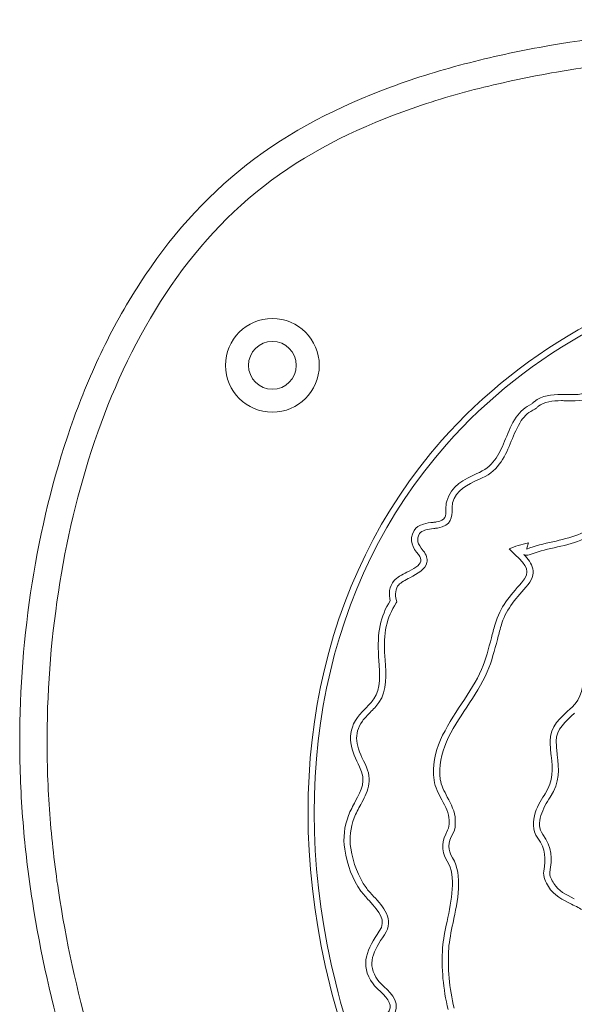
# Model space of a CAD drawing. Units: millimetres. Extents: x -19015 to 3402, y -4452 to 16772.
# Drawn here: x -7631 to -7550, y 9770 to 9914 of the extents above; entities that cross this region are included whole.
import ezdxf

# ---------------------------------------------------------------- set-up
doc = ezdxf.new("R2010")
doc.units = ezdxf.units.MM
doc.header["$MEASUREMENT"] = 0
doc.layers.add('InterSystem-drawing', color=7, linetype='Continuous')

msp = doc.modelspace()

# ---------------------------------------------------------------- linework, layer by layer
at = {"layer": 'InterSystem-drawing', "color": 7, "linetype": 'Continuous', "lineweight": 13}
for p, q in [((-7555.72, 9857.27), (-7555.88, 9857.16)), ((-7564.36, 9847.75), (-7563.97, 9847.93)), ((-7563.59, 9847.11), (-7563.99, 9846.93)), ((-7572.29, 9840.3), (-7572.17, 9840.35)), ((-7571.85, 9839.5), (-7571.98, 9839.45)), ((-7557.6, 9837.41), (-7556.81, 9837.6)), ((-7556.81, 9837.6), (-7557.06, 9836.83)), ((-7559.67, 9836.74), (-7559.01, 9836.99)), ((-7558.76, 9835.85), (-7559.67, 9836.74)), ((-7557.06, 9836.83), (-7557.05, 9836.69)), ((-7557.05, 9836.69), (-7557.05, 9836.69)), ((-7576.07, 9828.98), (-7576.19, 9828.8)), ((-7576.13, 9829.18), (-7576.07, 9828.98)), ((-7578.71, 9820.36), (-7578.75, 9820.93)), ((-7577.85, 9820.99), (-7577.8, 9820.43)), ((-7550.66, 9813.33), (-7550.48, 9813.49)), ((-7568.44, 9796.8), (-7568.44, 9796.99)), ((-7567.54, 9797.01), (-7567.54, 9796.82)), ((-7583.72, 9792.76), (-7583.72, 9792.76))]:
    msp.add_line(p, q, dxfattribs=at)
for radius in [6.86, 3.5]:
    msp.add_circle((-7594.3, 9863.6), radius, dxfattribs=at)
for centre, radius, start, end in [((-7553.63, 9855.36), 3.74, 129.2449, 136.1122), ((-7553.63, 9855.36), 2.84, 129.3898, 137.6746), ((-7571.77, 9851.51), 10.95, 275.1869, 277.8926), ((-7571.88, 9852.47), 12.82, 275.3577, 277.8558), ((-7554.86, 9825.78), 11.95, 103.2608, 110.2938), ((-7489.59, 9805.25), 74.96, 164.1865, 165.7625), ((-7488.84, 9805.07), 74.82, 164.2075, 165.769)]:
    msp.add_arc(centre, radius, start, end, dxfattribs=at)
for points, knots in [([(-7598.07, 9892.95), (-7591.64, 9897.97), (-7584.52, 9901.56), (-7577, 9904.34), (-7573.24, 9905.74), (-7569.35, 9906.92), (-7565.46, 9907.92), (-7561.57, 9908.92), (-7557.65, 9909.74), (-7553.73, 9910.42), (-7545.88, 9911.8), (-7537.97, 9912.66), (-7530.03, 9913.21), (-7522.1, 9913.77), (-7514.13, 9914.04), (-7506.14, 9914.13), (-7498.15, 9914.21), (-7490.14, 9914.08), (-7482.17, 9913.51), (-7478.19, 9913.22), (-7474.21, 9912.83), (-7470.25, 9912.28), (-7466.29, 9911.73), (-7462.33, 9911.03), (-7458.46, 9910.13), (-7454.58, 9909.23), (-7450.76, 9908.13), (-7447.03, 9906.75), (-7445.16, 9906.05), (-7443.32, 9905.29), (-7441.5, 9904.44), (-7439.68, 9903.6), (-7437.88, 9902.66), (-7436.16, 9901.65), (-7432.71, 9899.62), (-7429.51, 9897.27), (-7426.56, 9894.58), (-7423.61, 9891.89), (-7420.9, 9888.86), (-7418.53, 9885.66), (-7416.15, 9882.45), (-7414.07, 9879.04), (-7412.23, 9875.47), (-7410.39, 9871.89), (-7408.84, 9868.2), (-7407.5, 9864.46), (-7404.84, 9856.98), (-7403.03, 9849.21), (-7401.81, 9841.3), (-7400.58, 9833.39), (-7399.96, 9825.49), (-7399.85, 9817.6), (-7399.74, 9809.7), (-7400.14, 9801.81), (-7401.12, 9793.92), (-7401.61, 9789.98), (-7402.25, 9786.02), (-7403.06, 9782.11), (-7403.87, 9778.19), (-7404.84, 9774.33), (-7406.01, 9770.53), (-7407.18, 9766.73), (-7408.55, 9763), (-7410.17, 9759.35), (-7411.78, 9755.71), (-7413.66, 9752.12), (-7415.76, 9748.73), (-7419.95, 9741.96), (-7425.04, 9735.92), (-7430.91, 9730.51), (-7433.85, 9727.81), (-7436.97, 9725.26), (-7440.19, 9722.89), (-7443.42, 9720.51), (-7446.75, 9718.3), (-7450.17, 9716.2)], [0, 0, 0, 0, 1, 1, 1, 2, 2, 2, 3, 3, 3, 4, 4, 4, 5, 5, 5, 6, 6, 6, 7, 7, 7, 8, 8, 8, 9, 9, 9, 10, 10, 10, 11, 11, 11, 12, 12, 12, 13, 13, 13, 14, 14, 14, 15, 15, 15, 16, 16, 16, 17, 17, 17, 18, 18, 18, 19, 19, 19, 20, 20, 20, 21, 21, 21, 22, 22, 22, 23, 23, 23, 24, 24, 24, 25, 25, 25, 25]), ([(-7452.26, 9719.61), (-7448.95, 9721.64), (-7445.73, 9723.78), (-7442.62, 9726.07), (-7439.5, 9728.36), (-7436.48, 9730.82), (-7433.65, 9733.43), (-7427.98, 9738.65), (-7423.06, 9744.49), (-7419.03, 9751.05), (-7417.01, 9754.33), (-7415.21, 9757.8), (-7413.67, 9761.33), (-7412.12, 9764.86), (-7410.82, 9768.47), (-7409.7, 9772.14), (-7407.48, 9779.49), (-7405.98, 9787.14), (-7405.05, 9794.75), (-7404.12, 9802.37), (-7403.74, 9809.99), (-7403.85, 9817.62), (-7403.96, 9825.25), (-7404.56, 9832.88), (-7405.73, 9840.52), (-7406.91, 9848.16), (-7408.63, 9855.66), (-7411.19, 9862.9), (-7412.47, 9866.52), (-7413.97, 9870.08), (-7415.74, 9873.54), (-7417.51, 9877), (-7419.52, 9880.29), (-7421.82, 9883.38), (-7424.12, 9886.48), (-7426.76, 9889.39), (-7429.63, 9891.96), (-7432.5, 9894.53), (-7435.63, 9896.76), (-7439, 9898.67), (-7440.68, 9899.62), (-7442.43, 9900.49), (-7444.2, 9901.28), (-7445.96, 9902.07), (-7447.76, 9902.77), (-7449.57, 9903.41), (-7453.19, 9904.69), (-7456.89, 9905.7), (-7460.66, 9906.53), (-7464.42, 9907.36), (-7468.25, 9907.99), (-7472.08, 9908.49), (-7475.91, 9908.99), (-7479.75, 9909.34), (-7483.6, 9909.6), (-7491.29, 9910.11), (-7499.04, 9910.22), (-7506.75, 9910.12), (-7514.46, 9910.03), (-7522.16, 9909.76), (-7529.83, 9909.22), (-7537.5, 9908.68), (-7545.13, 9907.86), (-7552.72, 9906.54), (-7556.51, 9905.88), (-7560.29, 9905.1), (-7564.05, 9904.15), (-7567.81, 9903.2), (-7571.57, 9902.07), (-7575.21, 9900.74), (-7582.5, 9898.08), (-7589.4, 9894.65), (-7595.61, 9889.8)], [0, 0, 0, 0, 1, 1, 1, 2, 2, 2, 3, 3, 3, 4, 4, 4, 5, 5, 5, 6, 6, 6, 7, 7, 7, 8, 8, 8, 9, 9, 9, 10, 10, 10, 11, 11, 11, 12, 12, 12, 13, 13, 13, 14, 14, 14, 15, 15, 15, 16, 16, 16, 17, 17, 17, 18, 18, 18, 19, 19, 19, 20, 20, 20, 21, 21, 21, 22, 22, 22, 23, 23, 23, 24, 24, 24, 24]), ([(-7450.17, 9716.2), (-7456.9, 9712.09), (-7463.83, 9708.49), (-7470.87, 9705.15), (-7477.92, 9701.82), (-7485.07, 9698.76), (-7492.3, 9695.87), (-7499.53, 9692.99), (-7506.83, 9690.29), (-7514.19, 9687.72), (-7517.87, 9686.44), (-7521.56, 9685.19), (-7525.27, 9683.97), (-7528.97, 9682.75), (-7532.69, 9681.56), (-7536.44, 9680.44), (-7540.19, 9679.33), (-7543.97, 9678.3), (-7547.79, 9677.49), (-7551.61, 9676.67), (-7555.51, 9676.05), (-7559.41, 9675.88), (-7561.35, 9675.79), (-7563.3, 9675.81), (-7565.24, 9675.98), (-7567.18, 9676.15), (-7569.14, 9676.47), (-7571.03, 9676.96), (-7572.92, 9677.45), (-7574.76, 9678.1), (-7576.52, 9678.92), (-7578.29, 9679.74), (-7580.01, 9680.74), (-7581.61, 9681.86), (-7584.82, 9684.09), (-7587.62, 9686.8), (-7590.2, 9689.75), (-7592.78, 9692.7), (-7595.07, 9695.83), (-7597.2, 9699.05), (-7601.46, 9705.5), (-7605.06, 9712.34), (-7608.35, 9719.37), (-7611.64, 9726.4), (-7614.56, 9733.58), (-7617.23, 9740.8), (-7619.9, 9748.03), (-7622.35, 9755.31), (-7624.44, 9762.69), (-7626.53, 9770.07), (-7628.25, 9777.54), (-7629.43, 9785.16), (-7630.03, 9788.97), (-7630.49, 9792.82), (-7630.8, 9796.7), (-7631.11, 9800.59), (-7631.28, 9804.53), (-7631.28, 9808.44), (-7631.29, 9816.27), (-7630.68, 9824.04), (-7629.46, 9831.74), (-7628.25, 9839.44), (-7626.4, 9847.14), (-7623.84, 9854.51), (-7622.56, 9858.19), (-7621.1, 9861.8), (-7619.42, 9865.32), (-7617.75, 9868.84), (-7615.85, 9872.29), (-7613.71, 9875.59), (-7609.43, 9882.2), (-7604.32, 9888.08), (-7598.07, 9892.95)], [0, 0, 0, 0, 1, 1, 1, 2, 2, 2, 3, 3, 3, 4, 4, 4, 5, 5, 5, 6, 6, 6, 7, 7, 7, 8, 8, 8, 9, 9, 9, 10, 10, 10, 11, 11, 11, 12, 12, 12, 13, 13, 13, 14, 14, 14, 15, 15, 15, 16, 16, 16, 17, 17, 17, 18, 18, 18, 19, 19, 19, 20, 20, 20, 21, 21, 21, 22, 22, 22, 23, 23, 23, 24, 24, 24, 24]), ([(-7595.61, 9889.8), (-7601.65, 9885.08), (-7606.57, 9879.36), (-7610.67, 9872.93), (-7614.77, 9866.49), (-7617.89, 9859.6), (-7620.32, 9852.46), (-7622.75, 9845.31), (-7624.49, 9837.85), (-7625.62, 9830.39), (-7626.76, 9822.94), (-7627.32, 9815.42), (-7627.28, 9807.84), (-7627.26, 9804.05), (-7627.09, 9800.24), (-7626.77, 9796.49), (-7626.45, 9792.73), (-7626, 9789.02), (-7625.41, 9785.33), (-7624.24, 9777.97), (-7622.57, 9770.73), (-7620.54, 9763.6), (-7618.51, 9756.46), (-7616.15, 9749.41), (-7613.57, 9742.43), (-7610.99, 9735.44), (-7608.18, 9728.49), (-7605.02, 9721.68), (-7601.86, 9714.86), (-7598.39, 9708.23), (-7594.32, 9701.96), (-7592.29, 9698.83), (-7590.1, 9695.79), (-7587.64, 9692.91), (-7585.18, 9690.03), (-7582.49, 9687.36), (-7579.4, 9685.19), (-7577.85, 9684.1), (-7576.18, 9683.15), (-7574.46, 9682.38), (-7572.74, 9681.61), (-7570.95, 9681.02), (-7569.1, 9680.61), (-7567.24, 9680.19), (-7565.35, 9679.96), (-7563.47, 9679.87), (-7561.59, 9679.78), (-7559.7, 9679.83), (-7557.82, 9679.99), (-7554.04, 9680.29), (-7550.3, 9680.99), (-7546.62, 9681.85), (-7542.94, 9682.71), (-7539.29, 9683.75), (-7535.67, 9684.85), (-7532.05, 9685.96), (-7528.46, 9687.12), (-7524.88, 9688.31), (-7521.3, 9689.5), (-7517.73, 9690.72), (-7514.17, 9691.97), (-7507.06, 9694.47), (-7500, 9697.09), (-7493.01, 9699.9), (-7486.02, 9702.7), (-7479.1, 9705.67), (-7472.29, 9708.91), (-7465.48, 9712.15), (-7458.77, 9715.63), (-7452.26, 9719.61)], [0, 0, 0, 0, 1, 1, 1, 2, 2, 2, 3, 3, 3, 4, 4, 4, 5, 5, 5, 6, 6, 6, 7, 7, 7, 8, 8, 8, 9, 9, 9, 10, 10, 10, 11, 11, 11, 12, 12, 12, 13, 13, 13, 14, 14, 14, 15, 15, 15, 16, 16, 16, 17, 17, 17, 18, 18, 18, 19, 19, 19, 20, 20, 20, 21, 21, 21, 22, 22, 22, 23, 23, 23, 23]), ([(-7555.99, 9858.26), (-7554.82, 9859.21), (-7553.41, 9859.33), (-7552.01, 9859.33), (-7551.77, 9859.33), (-7551.53, 9859.33), (-7551.29, 9859.33)], [0, 0, 0, 0, 1, 1, 1, 2, 2, 2, 2]), ([(-7546.19, 9859.79), (-7547.46, 9858.56), (-7549.01, 9858.41), (-7550.57, 9858.41), (-7550.81, 9858.41), (-7551.06, 9858.42), (-7551.3, 9858.42)], [0, 0, 0, 0, 1, 1, 1, 2, 2, 2, 2]), ([(-7551.29, 9859.33), (-7551.06, 9859.32), (-7550.82, 9859.32), (-7550.59, 9859.32), (-7549.17, 9859.32), (-7547.85, 9859.44), (-7546.82, 9860.44)], [0, 0, 0, 0, 1, 1, 1, 2, 2, 2, 2]), ([(-7551.3, 9858.42), (-7551.54, 9858.42), (-7551.78, 9858.43), (-7552.01, 9858.43), (-7553.3, 9858.43), (-7554.49, 9858.32), (-7555.43, 9857.55)], [0, 0, 0, 0, 1, 1, 1, 2, 2, 2, 2]), ([(-7556.7, 9835.86), (-7556.83, 9835.8), (-7556.96, 9835.78), (-7557.08, 9835.78), (-7557.23, 9835.78), (-7557.37, 9835.81), (-7557.49, 9835.88)], [0, 0, 0, 0, 1, 1, 1, 2, 2, 2, 2])]:
    msp.add_open_spline(points, degree=3, knots=knots, dxfattribs=at)
for points in [[(-7569.5, 9852.62), (-7557.45, 9866.26), (-7540.31, 9875.61), (-7521.24, 9878.96)], [(-7521.08, 9878.07), (-7539.95, 9874.76), (-7556.9, 9865.5), (-7568.82, 9852.02)], [(-7558.63, 9855.99), (-7558.04, 9856.89), (-7557.28, 9857.54), (-7556.32, 9857.95)], [(-7555.88, 9857.16), (-7556.72, 9856.81), (-7557.36, 9856.27), (-7557.87, 9855.5)], [(-7560.17, 9852.85), (-7559.73, 9853.9), (-7559.29, 9854.99), (-7558.63, 9855.99)], [(-7557.87, 9855.5), (-7558.48, 9854.56), (-7558.91, 9853.52), (-7559.33, 9852.51)], [(-7585.91, 9772.89), (-7593.43, 9803.26), (-7587.45, 9832.32), (-7569.5, 9852.62)], [(-7568.82, 9852.02), (-7586.57, 9831.95), (-7592.48, 9803.18), (-7585.03, 9773.11)], [(-7563.97, 9847.93), (-7561.78, 9848.95), (-7560.99, 9850.84), (-7560.17, 9852.85)], [(-7559.33, 9852.51), (-7560.19, 9850.43), (-7561.07, 9848.27), (-7563.59, 9847.11)], [(-7568.79, 9843.69), (-7568.15, 9846.02), (-7566.22, 9846.9), (-7564.36, 9847.75)], [(-7563.99, 9846.93), (-7565.81, 9846.09), (-7567.39, 9845.37), (-7567.92, 9843.45)], [(-7568.9, 9842.52), (-7568.9, 9842.91), (-7568.89, 9843.31), (-7568.79, 9843.69)], [(-7567.92, 9843.45), (-7567.99, 9843.19), (-7567.99, 9842.86), (-7568, 9842.51)], [(-7570.26, 9840.67), (-7568.92, 9840.87), (-7568.91, 9841.53), (-7568.9, 9842.52)], [(-7568, 9842.51), (-7568.01, 9841.49), (-7568.02, 9840.09), (-7570.13, 9839.77)], [(-7573.57, 9839.42), (-7573.31, 9839.94), (-7572.72, 9840.15), (-7572.29, 9840.3)], [(-7572.17, 9840.35), (-7571.73, 9840.51), (-7571.24, 9840.56), (-7570.78, 9840.61)], [(-7553.26, 9837.77), (-7550.76, 9838.34), (-7548.18, 9838.92), (-7546.62, 9840.8)], [(-7572.93, 9835.88), (-7573.75, 9836.91), (-7574.37, 9837.89), (-7573.57, 9839.42)], [(-7572.77, 9839), (-7573.27, 9838.04), (-7573.06, 9837.5), (-7572.22, 9836.45)], [(-7571.98, 9839.45), (-7572.26, 9839.35), (-7572.66, 9839.2), (-7572.77, 9839)], [(-7570.69, 9839.71), (-7571.1, 9839.66), (-7571.52, 9839.62), (-7571.85, 9839.5)], [(-7545.93, 9840.22), (-7547.68, 9838.1), (-7550.41, 9837.48), (-7553.06, 9836.89)], [(-7557.05, 9836.69), (-7555.89, 9837.17), (-7554.55, 9837.48), (-7553.26, 9837.77)], [(-7572.22, 9836.45), (-7571.75, 9835.86), (-7571.56, 9835.28), (-7571.68, 9834.73)], [(-7553.06, 9836.89), (-7554.37, 9836.59), (-7555.61, 9836.31), (-7556.7, 9835.86)], [(-7574.61, 9833.3), (-7573.71, 9833.77), (-7572.69, 9834.31), (-7572.56, 9834.92)], [(-7571.68, 9834.73), (-7571.89, 9833.71), (-7573.06, 9833.09), (-7574.19, 9832.5)], [(-7572.56, 9834.92), (-7572.51, 9835.19), (-7572.63, 9835.51), (-7572.93, 9835.88)], [(-7557.84, 9831.75), (-7556.35, 9833.42), (-7557.13, 9834.3), (-7558.76, 9835.85)], [(-7557.49, 9835.88), (-7556.27, 9834.64), (-7555.34, 9833.19), (-7557.2, 9831.1)], [(-7576.49, 9832.07), (-7576.07, 9832.54), (-7575.36, 9832.91), (-7574.61, 9833.3)], [(-7577.06, 9829.13), (-7577.28, 9830.03), (-7577.24, 9831.22), (-7576.49, 9832.07)], [(-7574.19, 9832.5), (-7574.84, 9832.16), (-7575.5, 9831.82), (-7575.81, 9831.46)], [(-7561.71, 9825.68), (-7560.98, 9828.23), (-7559.54, 9829.84), (-7557.84, 9831.75)], [(-7575.81, 9831.46), (-7576.27, 9830.95), (-7576.4, 9830.05), (-7576.13, 9829.18)], [(-7557.2, 9831.1), (-7558.86, 9829.25), (-7560.16, 9827.78), (-7560.84, 9825.43)], [(-7578.75, 9820.93), (-7578.99, 9824.45), (-7578.5, 9826.84), (-7577.06, 9829.13)], [(-7576.19, 9828.8), (-7577.6, 9826.65), (-7578.08, 9824.38), (-7577.85, 9820.99)], [(-7563.69, 9819.08), (-7563.05, 9820.58), (-7562.66, 9822.09), (-7562.24, 9823.69)], [(-7561.37, 9823.46), (-7561.77, 9821.9), (-7562.19, 9820.29), (-7562.85, 9818.72)], [(-7579.45, 9814.75), (-7578.39, 9816.22), (-7578.57, 9818.51), (-7578.71, 9820.36)], [(-7577.8, 9820.43), (-7577.65, 9818.44), (-7577.46, 9815.96), (-7578.71, 9814.22)], [(-7566.62, 9814.03), (-7565.48, 9815.75), (-7564.41, 9817.38), (-7563.69, 9819.08)], [(-7562.85, 9818.72), (-7563.61, 9816.95), (-7564.75, 9815.21), (-7565.86, 9813.53)], [(-7550.48, 9813.49), (-7548.98, 9814.81), (-7548.84, 9816.7), (-7548.69, 9818.71)], [(-7580.64, 9813.4), (-7580.2, 9813.85), (-7579.8, 9814.27), (-7579.45, 9814.75)], [(-7581.84, 9812.05), (-7581.47, 9812.54), (-7581.05, 9812.98), (-7580.64, 9813.4)], [(-7578.71, 9814.22), (-7579.1, 9813.69), (-7579.55, 9813.22), (-7579.99, 9812.77)], [(-7570.62, 9802.84), (-7571.22, 9807.07), (-7568.88, 9810.61), (-7566.62, 9814.03)], [(-7565.86, 9813.53), (-7568.03, 9810.25), (-7570.28, 9806.86), (-7569.73, 9802.97)], [(-7553.66, 9808.55), (-7553.73, 9810.66), (-7552.03, 9812.14), (-7550.66, 9813.33)], [(-7581.55, 9804.82), (-7582.66, 9807), (-7583.7, 9809.54), (-7581.84, 9812.05)], [(-7581.12, 9811.51), (-7582.52, 9809.61), (-7582.04, 9807.77), (-7580.74, 9805.23)], [(-7579.99, 9812.77), (-7580.4, 9812.35), (-7580.78, 9811.95), (-7581.12, 9811.51)], [(-7550.06, 9812.65), (-7551.35, 9811.53), (-7552.81, 9810.26), (-7552.76, 9808.58)], [(-7552.76, 9808.58), (-7552.74, 9807.87), (-7552.67, 9807.2), (-7552.6, 9806.55)], [(-7553.5, 9806.46), (-7553.57, 9807.12), (-7553.64, 9807.81), (-7553.66, 9808.55)], [(-7554.39, 9800.85), (-7553.12, 9802.8), (-7553.28, 9804.41), (-7553.5, 9806.46)], [(-7552.6, 9806.55), (-7552.38, 9804.5), (-7552.18, 9802.57), (-7553.64, 9800.36)], [(-7582.17, 9799.72), (-7581.24, 9801.42), (-7580.51, 9802.77), (-7581.55, 9804.82)], [(-7580.74, 9805.23), (-7579.48, 9802.75), (-7580.45, 9800.99), (-7581.38, 9799.28)], [(-7569.5, 9799.97), (-7569.98, 9800.87), (-7570.48, 9801.8), (-7570.62, 9802.84)], [(-7569.73, 9802.97), (-7569.6, 9802.09), (-7569.16, 9801.26), (-7568.7, 9800.39)], [(-7568.44, 9796.99), (-7568.46, 9798.02), (-7568.97, 9798.97), (-7569.5, 9799.97)], [(-7568.7, 9800.39), (-7568.14, 9799.34), (-7567.56, 9798.26), (-7567.54, 9797.01)], [(-7555.46, 9794.38), (-7557.13, 9796.71), (-7555.14, 9799.72), (-7554.39, 9800.85)], [(-7553.64, 9800.36), (-7554.66, 9798.8), (-7555.89, 9796.54), (-7554.72, 9794.91)], [(-7583.17, 9797.66), (-7582.89, 9798.41), (-7582.52, 9799.07), (-7582.17, 9799.72)], [(-7581.38, 9799.28), (-7581.71, 9798.67), (-7582.06, 9798.03), (-7582.33, 9797.34)], [(-7583.72, 9792.76), (-7583.97, 9794.37), (-7583.78, 9796.07), (-7583.17, 9797.66)], [(-7582.33, 9797.34), (-7582.88, 9795.89), (-7583.05, 9794.36), (-7582.83, 9792.9)], [(-7568.65, 9795.52), (-7568.42, 9795.95), (-7568.43, 9796.27), (-7568.44, 9796.8)], [(-7567.54, 9796.82), (-7567.52, 9796.24), (-7567.51, 9795.73), (-7567.85, 9795.09)], [(-7568.71, 9791.01), (-7569.76, 9792.75), (-7569.46, 9794.03), (-7568.65, 9795.52)], [(-7567.85, 9795.09), (-7568.66, 9793.6), (-7568.68, 9792.72), (-7567.93, 9791.47)], [(-7554.59, 9789.54), (-7554.25, 9791.36), (-7554.29, 9792.74), (-7555.46, 9794.38)], [(-7554.72, 9794.91), (-7553.37, 9793.02), (-7553.34, 9791.33), (-7553.7, 9789.38)], [(-7581.34, 9786.61), (-7582.55, 9788.32), (-7583.35, 9790.39), (-7583.72, 9792.76)], [(-7582.83, 9792.9), (-7582.48, 9790.67), (-7581.73, 9788.73), (-7580.6, 9787.13)], [(-7567.93, 9791.47), (-7566.4, 9788.91), (-7567.17, 9785.23), (-7567.86, 9781.98)], [(-7568.74, 9782.16), (-7568.1, 9785.25), (-7567.36, 9788.75), (-7568.71, 9791.01)], [(-7553.9, 9787.29), (-7554.25, 9787.89), (-7554.73, 9788.72), (-7554.59, 9789.54)], [(-7553.7, 9789.38), (-7553.78, 9788.89), (-7553.4, 9788.23), (-7553.1, 9787.72)], [(-7580.6, 9787.13), (-7580.31, 9786.72), (-7579.91, 9786.3), (-7579.49, 9785.84)], [(-7550.51, 9784.69), (-7551.79, 9785.31), (-7553.11, 9785.95), (-7553.9, 9787.29)], [(-7553.1, 9787.72), (-7552.47, 9786.65), (-7551.32, 9786.09), (-7550.11, 9785.5)], [(-7580.15, 9785.23), (-7580.6, 9785.7), (-7581.01, 9786.15), (-7581.34, 9786.61)], [(-7579.49, 9785.84), (-7578.1, 9784.35), (-7576.37, 9782.48), (-7577.9, 9780.23)], [(-7578.65, 9780.74), (-7577.6, 9782.28), (-7578.57, 9783.52), (-7580.15, 9785.23)], [(-7548.73, 9783.71), (-7549.25, 9784.08), (-7549.86, 9784.37), (-7550.51, 9784.69)], [(-7569.39, 9778.31), (-7569.32, 9779.44), (-7569.04, 9780.76), (-7568.74, 9782.16)], [(-7567.86, 9781.98), (-7568.14, 9780.61), (-7568.42, 9779.32), (-7568.49, 9778.25)], [(-7579.57, 9773.04), (-7581.67, 9775.82), (-7580.34, 9778.26), (-7578.65, 9780.74)], [(-7577.9, 9780.23), (-7579.51, 9777.87), (-7580.59, 9775.89), (-7578.85, 9773.58)], [(-7568.59, 9769.25), (-7569.31, 9772.29), (-7569.58, 9775.34), (-7569.39, 9778.31)], [(-7568.49, 9778.25), (-7568.67, 9775.37), (-7568.41, 9772.41), (-7567.71, 9769.46)], [(-7566.26, 9739.91), (-7575.74, 9747), (-7582.17, 9757.78), (-7585.91, 9772.89)], [(-7585.03, 9773.11), (-7581.35, 9758.21), (-7575.03, 9747.59), (-7565.72, 9740.64)], [(-7578.55, 9771.95), (-7578.91, 9772.3), (-7579.29, 9772.66), (-7579.57, 9773.04)], [(-7578.85, 9773.58), (-7578.61, 9773.27), (-7578.27, 9772.94), (-7577.92, 9772.6)], [(-7577.92, 9772.6), (-7576.82, 9771.54), (-7575.31, 9770.08), (-7576.76, 9768.1)], [(-7577.49, 9768.64), (-7576.55, 9769.91), (-7577.28, 9770.73), (-7578.55, 9771.95)]]:
    msp.add_open_spline(points, degree=3, dxfattribs=at)

doc.saveas('drawing.dxf')
